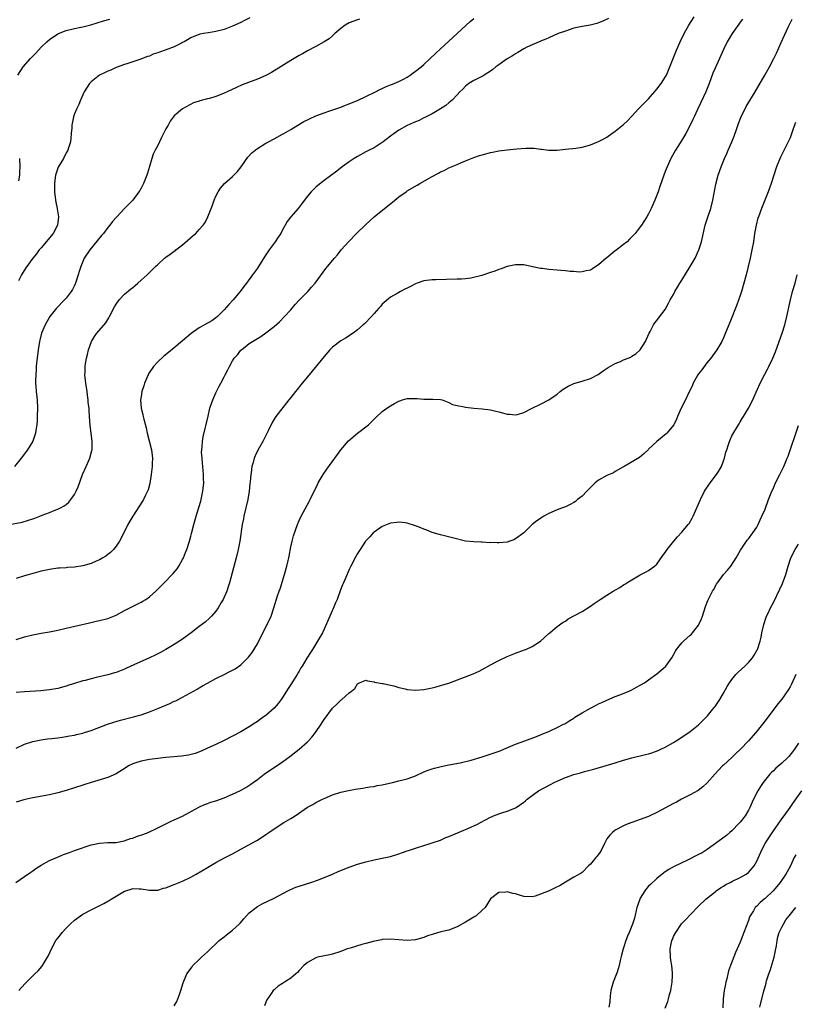
# Model space of a CAD drawing. Units: inches. Extents: x 2580000 to 2583000, y 1491000 to 1494000.
# Drawn here: x 2581366 to 2581552, y 1491366 to 1491602 of the extents above; entities that cross this region are included whole.
import ezdxf

# ---------------------------------------------------------------- set-up
doc = ezdxf.new("R2010")
doc.units = ezdxf.units.IN
doc.header["$MEASUREMENT"] = 0
doc.layers.add('LD25801491_10ft', color=110, linetype='Continuous')

msp = doc.modelspace()

# ---------------------------------------------------------------- linework, layer by layer
at = {"layer": 'LD25801491_10ft'}
for points, elevation in [([(2581363, 1491480.96), (2581366.39, 1491481.61), (2581367.97, 1491482.03), (2581369, 1491482.4), (2581369.46, 1491482.54), (2581370.67, 1491483), (2581371.23, 1491483.23), (2581373, 1491483.89), (2581374.51, 1491484.51), (2581375, 1491484.68), (2581375.67, 1491485), (2581376.52, 1491485.48), (2581377, 1491485.86), (2581377.61, 1491486.39), (2581378.15, 1491487), (2581379, 1491488.2), (2581379.42, 1491489), (2581379.89, 1491490.11), (2581380.94, 1491493.06), (2581381.83, 1491495), (2581382.72, 1491497), (2581383.19, 1491498.81), (2581383.23, 1491499), (2581383.22, 1491499.22), (2581383.26, 1491501), (2581383.04, 1491502.96), (2581382.81, 1491504.81), (2581382.64, 1491507), (2581382.5, 1491508.5), (2581382.5, 1491509), (2581382.32, 1491510.32), (2581382.29, 1491511), (2581382.12, 1491512.12), (2581382.03, 1491513), (2581381.74, 1491515), (2581381.67, 1491515.67), (2581381.52, 1491517), (2581381.54, 1491517.54), (2581381.55, 1491519), (2581381.67, 1491519.67), (2581381.89, 1491521), (2581382.11, 1491521.89), (2581382.41, 1491523), (2581383.12, 1491525), (2581383.8, 1491526.2), (2581384.35, 1491527), (2581386.5, 1491529.5), (2581387, 1491530.29), (2581387.29, 1491530.71), (2581387.45, 1491531), (2581388.63, 1491533.37), (2581389, 1491533.99), (2581389.71, 1491535), (2581391, 1491536.38), (2581392.45, 1491537.55), (2581393, 1491538.02), (2581393.56, 1491538.44), (2581394.25, 1491539), (2581395, 1491539.72), (2581396.44, 1491541), (2581397, 1491541.56), (2581398.48, 1491543), (2581399, 1491543.53), (2581400.61, 1491545), (2581401, 1491545.29), (2581402.03, 1491545.97), (2581403, 1491546.71), (2581403.18, 1491546.82), (2581403.4, 1491547), (2581405, 1491548.23), (2581407.55, 1491550.45), (2581408.14, 1491551), (2581409, 1491551.91), (2581409.95, 1491553), (2581410.39, 1491553.61), (2581411.07, 1491555), (2581411.86, 1491557), (2581412.2, 1491557.8), (2581412.59, 1491559), (2581413, 1491559.91), (2581413.55, 1491561), (2581414.11, 1491561.89), (2581415.04, 1491562.97), (2581417, 1491564.69), (2581417.33, 1491565), (2581418.15, 1491565.85), (2581419.07, 1491567), (2581420.67, 1491569.33), (2581421.64, 1491570.36), (2581422.44, 1491571), (2581423, 1491571.42), (2581425, 1491572.65), (2581425.6, 1491573), (2581427, 1491573.7), (2581429, 1491574.81), (2581429.29, 1491575), (2581431, 1491575.97), (2581432.66, 1491577), (2581434.15, 1491577.85), (2581435, 1491578.3), (2581435.47, 1491578.53), (2581437, 1491579.22), (2581439, 1491579.96), (2581440.41, 1491580.41), (2581442.1, 1491581), (2581443, 1491581.34), (2581444.18, 1491581.82), (2581445, 1491582.13), (2581447.16, 1491583), (2581449, 1491583.91), (2581451.34, 1491585), (2581452.43, 1491585.57), (2581453, 1491585.81), (2581453.8, 1491586.2), (2581455, 1491586.66), (2581455.23, 1491586.77), (2581455.82, 1491587), (2581457, 1491587.51), (2581458.06, 1491588.06), (2581459, 1491588.56), (2581459.67, 1491589), (2581460.44, 1491589.56), (2581461, 1491589.94), (2581462.33, 1491591), (2581463, 1491591.57), (2581464.52, 1491593), (2581465.77, 1491594.23), (2581467, 1491595.38), (2581471, 1491599.06), (2581473.15, 1491601), (2581474.11, 1491601.89), (2581475, 1491602.61)], 10890), ([(2581447.55, 1491602.45), (2581447, 1491602.34), (2581445, 1491601.59), (2581444.04, 1491601), (2581443, 1491600.23), (2581441.58, 1491599), (2581441.29, 1491598.71), (2581441, 1491598.5), (2581440.21, 1491597.79), (2581439, 1491597.01), (2581437, 1491595.88), (2581435, 1491594.83), (2581433.84, 1491594.16), (2581433, 1491593.71), (2581431, 1491592.53), (2581427, 1491590.05), (2581426.33, 1491589.67), (2581425, 1491588.95), (2581423, 1491588.04), (2581419.33, 1491586.67), (2581417.94, 1491586.06), (2581415.72, 1491585), (2581415, 1491584.68), (2581414.46, 1491584.46), (2581413, 1491583.93), (2581411.42, 1491583.43), (2581411, 1491583.33), (2581409.16, 1491582.84), (2581409, 1491582.75), (2581407.64, 1491582.36), (2581405, 1491580.96), (2581403, 1491579.25), (2581402.04, 1491577.96), (2581401.52, 1491577), (2581401, 1491576.12), (2581400.43, 1491575), (2581399.93, 1491574.07), (2581399.42, 1491573), (2581399, 1491572.14), (2581398.41, 1491571), (2581397.95, 1491570.05), (2581397.6, 1491569), (2581397.05, 1491567.05), (2581396.54, 1491565.46), (2581396.41, 1491565), (2581395.58, 1491563), (2581395, 1491561.84), (2581394.7, 1491561.3), (2581394.51, 1491561), (2581393.03, 1491558.97), (2581391, 1491556.96), (2581389.17, 1491555), (2581389.08, 1491554.92), (2581388.14, 1491553.86), (2581387.52, 1491553), (2581387, 1491552.38), (2581385.94, 1491551), (2581385.5, 1491550.5), (2581382.67, 1491547), (2581381.35, 1491545), (2581381, 1491544.25), (2581380.5, 1491543), (2581380.14, 1491541.86), (2581379.89, 1491541), (2581379.23, 1491539), (2581379.17, 1491538.83), (2581379, 1491538.49), (2581378.51, 1491537.49), (2581378.18, 1491537), (2581377, 1491535.46), (2581376.59, 1491535), (2581374.72, 1491533), (2581373.1, 1491531), (2581371.92, 1491529), (2581371.11, 1491527), (2581370.69, 1491525.31), (2581370.61, 1491525), (2581370.25, 1491523), (2581370, 1491521), (2581369.9, 1491519.9), (2581369.83, 1491519), (2581369.79, 1491518.21), (2581369.69, 1491517), (2581369.65, 1491515.65), (2581369.66, 1491515), (2581369.72, 1491514.28), (2581369.81, 1491513), (2581370, 1491511), (2581370.09, 1491509), (2581370.07, 1491507), (2581370.02, 1491505.98), (2581369.93, 1491505), (2581369.68, 1491503.68), (2581369.6, 1491503), (2581369.49, 1491502.51), (2581368.96, 1491501.04), (2581367.74, 1491499), (2581367.43, 1491498.57), (2581367, 1491498.01), (2581366.17, 1491497), (2581364.56, 1491495)], 10880), ([(2581365, 1491453.41), (2581367, 1491454.02), (2581369, 1491454.5), (2581371, 1491454.89), (2581373, 1491455.25), (2581375, 1491455.64), (2581377, 1491456.07), (2581382.58, 1491457.42), (2581384.23, 1491457.77), (2581385, 1491457.92), (2581387, 1491458.42), (2581387.43, 1491458.57), (2581389, 1491459.23), (2581391, 1491460.32), (2581392.77, 1491461.24), (2581394.11, 1491461.89), (2581395, 1491462.33), (2581395.43, 1491462.57), (2581396.13, 1491463), (2581397, 1491463.62), (2581398.57, 1491465), (2581400.56, 1491467), (2581402.74, 1491469.26), (2581403.65, 1491470.35), (2581404.09, 1491471), (2581405, 1491472.61), (2581405.19, 1491473), (2581405.71, 1491474.29), (2581405.97, 1491475), (2581406.64, 1491477), (2581407, 1491478.22), (2581407.17, 1491478.83), (2581407.7, 1491481), (2581408.26, 1491483), (2581408.9, 1491485.1), (2581409.35, 1491486.65), (2581409.44, 1491487), (2581409.86, 1491489), (2581410.06, 1491491), (2581410.03, 1491492.03), (2581410.03, 1491493), (2581409.85, 1491495), (2581409.8, 1491495.8), (2581409.66, 1491497), (2581409.56, 1491498.44), (2581409.59, 1491499), (2581409.7, 1491499.7), (2581409.75, 1491501), (2581409.92, 1491502.08), (2581411.1, 1491507.1), (2581411.56, 1491509), (2581411.91, 1491510.09), (2581412.23, 1491511), (2581413, 1491512.7), (2581413.75, 1491514.25), (2581414.21, 1491515), (2581415, 1491516.55), (2581415.26, 1491517), (2581415.83, 1491518.17), (2581416.25, 1491519), (2581417, 1491520.33), (2581417.4, 1491521), (2581418.19, 1491521.81), (2581419, 1491522.89), (2581419.11, 1491523), (2581421, 1491524.49), (2581421.78, 1491525), (2581423, 1491525.73), (2581423.83, 1491526.17), (2581425, 1491527.06), (2581427, 1491528.62), (2581428.26, 1491529.74), (2581429.49, 1491531), (2581431, 1491532.64), (2581432.08, 1491533.92), (2581433.05, 1491534.95), (2581435.07, 1491537), (2581435.95, 1491538.05), (2581436.83, 1491539), (2581439.46, 1491542.54), (2581439.85, 1491543), (2581441.5, 1491545), (2581442.19, 1491545.81), (2581443.14, 1491547), (2581444.92, 1491549.08), (2581446.78, 1491551), (2581449, 1491553.09), (2581451.07, 1491555), (2581453.49, 1491557), (2581455.48, 1491558.52), (2581456.04, 1491559), (2581457, 1491559.75), (2581458.72, 1491561), (2581459, 1491561.19), (2581461.4, 1491562.6), (2581462.03, 1491563), (2581465, 1491564.68), (2581466.52, 1491565.47), (2581467, 1491565.75), (2581467.87, 1491566.13), (2581469, 1491566.74), (2581471, 1491567.58), (2581472.04, 1491568.04), (2581473, 1491568.4), (2581475, 1491569.22), (2581476.32, 1491569.68), (2581477, 1491569.89), (2581477.87, 1491570.13), (2581479, 1491570.41), (2581479.48, 1491570.52), (2581481, 1491570.82), (2581483, 1491571.11), (2581485.33, 1491571.33), (2581487.48, 1491571.48), (2581489, 1491571.45), (2581489.46, 1491571.46), (2581491, 1491571.23), (2581491.24, 1491571.24), (2581493.03, 1491570.97), (2581495, 1491571), (2581497, 1491571.24), (2581499.48, 1491571.48), (2581501, 1491571.72), (2581501.94, 1491571.94), (2581503, 1491572.25), (2581505, 1491573.05), (2581506.28, 1491573.72), (2581507, 1491574.14), (2581508.13, 1491575), (2581509, 1491575.54), (2581511, 1491577.16), (2581511.92, 1491578.08), (2581514.66, 1491581), (2581515, 1491581.31), (2581516.64, 1491583), (2581517, 1491583.34), (2581519, 1491585.69), (2581520.01, 1491587), (2581521, 1491588.52), (2581521.28, 1491589), (2581522.12, 1491591), (2581522.88, 1491593), (2581523.68, 1491595), (2581524.58, 1491597), (2581525.56, 1491599), (2581526.67, 1491601), (2581527.92, 1491603)], 10910), ([(2581507.33, 1491602.67), (2581505.97, 1491602.03), (2581505, 1491601.63), (2581504.57, 1491601.43), (2581502.96, 1491601.04), (2581501, 1491600.72), (2581499, 1491600.28), (2581497.91, 1491599.91), (2581497, 1491599.63), (2581495.29, 1491599), (2581493, 1491598.02), (2581492.33, 1491597.67), (2581491, 1491597.17), (2581490.9, 1491597.1), (2581490.67, 1491597), (2581489, 1491596.34), (2581487.74, 1491595.74), (2581487, 1491595.35), (2581485.55, 1491594.45), (2581485, 1491594.18), (2581484.3, 1491593.7), (2581483, 1491592.93), (2581481, 1491591.52), (2581480.32, 1491591), (2581479.6, 1491590.4), (2581479, 1491589.96), (2581477.5, 1491589), (2581477, 1491588.7), (2581476.44, 1491588.44), (2581475, 1491587.7), (2581473.81, 1491587), (2581473, 1491586.39), (2581472.33, 1491585.67), (2581471.64, 1491585), (2581471, 1491584.27), (2581469.77, 1491583), (2581469, 1491582.35), (2581468.25, 1491581.75), (2581467, 1491580.96), (2581465, 1491579.76), (2581463.19, 1491578.81), (2581463, 1491578.73), (2581461.86, 1491578.14), (2581461, 1491577.84), (2581460.44, 1491577.56), (2581459, 1491576.93), (2581457, 1491575.8), (2581455.82, 1491575), (2581455, 1491574.35), (2581453.22, 1491573), (2581453, 1491572.82), (2581451, 1491571.58), (2581449.81, 1491571), (2581449, 1491570.56), (2581447, 1491569.46), (2581446.25, 1491569), (2581445, 1491568.15), (2581443.37, 1491567), (2581442.03, 1491565.97), (2581439, 1491563.72), (2581437.46, 1491562.54), (2581437, 1491562.08), (2581436.44, 1491561.56), (2581435.91, 1491561), (2581435, 1491559.95), (2581433.71, 1491558.29), (2581433, 1491557.31), (2581432.75, 1491557), (2581431.04, 1491554.96), (2581430.14, 1491553.86), (2581429.68, 1491553), (2581429, 1491551.83), (2581428.57, 1491551), (2581427.94, 1491550.06), (2581427.28, 1491549), (2581425.77, 1491547), (2581425.45, 1491546.55), (2581425, 1491545.83), (2581424.65, 1491545.35), (2581423.25, 1491543), (2581423, 1491542.64), (2581421.81, 1491541), (2581420.33, 1491539), (2581419.75, 1491538.25), (2581418.84, 1491537), (2581417.13, 1491535), (2581416.1, 1491533.9), (2581415, 1491532.63), (2581413.36, 1491531), (2581413, 1491530.69), (2581411.99, 1491530.01), (2581411, 1491529.38), (2581409, 1491528.3), (2581407.04, 1491526.96), (2581405, 1491525.13), (2581403, 1491523.47), (2581401.6, 1491522.4), (2581400.5, 1491521.5), (2581399, 1491520.13), (2581397.97, 1491519), (2581396.79, 1491517.21), (2581396.69, 1491517), (2581395.85, 1491515), (2581395.65, 1491514.35), (2581395.19, 1491513), (2581395, 1491511.78), (2581394.9, 1491511), (2581395.06, 1491509), (2581395.47, 1491507.47), (2581395.53, 1491507), (2581395.66, 1491506.34), (2581396.23, 1491504.23), (2581396.46, 1491503), (2581397.49, 1491499), (2581397.75, 1491497), (2581397.7, 1491495.7), (2581397.69, 1491495), (2581397.45, 1491493), (2581397.09, 1491490.91), (2581396.68, 1491489.32), (2581396.56, 1491489), (2581396.11, 1491488.11), (2581395.6, 1491487), (2581395.38, 1491486.62), (2581393.01, 1491483), (2581391.85, 1491481), (2581390.88, 1491479), (2581389.84, 1491477), (2581389, 1491475.81), (2581388.37, 1491475), (2581387.69, 1491474.31), (2581387, 1491473.81), (2581386.56, 1491473.44), (2581385.83, 1491473), (2581385, 1491472.55), (2581384.24, 1491472.24), (2581383, 1491471.68), (2581381, 1491471.07), (2581379, 1491470.75), (2581377.33, 1491470.67), (2581377, 1491470.63), (2581375.44, 1491470.56), (2581375, 1491470.51), (2581373, 1491470.23), (2581371, 1491469.78), (2581369.35, 1491469.35), (2581367, 1491468.7), (2581365, 1491468.06)], 10900), ([(2581539.54, 1491602.46), (2581539, 1491601.72), (2581538.72, 1491601.28), (2581537.09, 1491599), (2581535.92, 1491597), (2581535, 1491595.16), (2581534.06, 1491593), (2581533, 1491590.74), (2581532.48, 1491589.52), (2581531.55, 1491587), (2581530.76, 1491585), (2581529.56, 1491582.44), (2581528.73, 1491580.73), (2581527.92, 1491579), (2581527.64, 1491578.36), (2581526.98, 1491577.02), (2581525.92, 1491575), (2581525, 1491573.4), (2581523.46, 1491571), (2581522.33, 1491569), (2581521.43, 1491567), (2581521, 1491565.83), (2581520.66, 1491565), (2581519.73, 1491562.27), (2581519.31, 1491561), (2581519, 1491560.17), (2581518.53, 1491559), (2581517.63, 1491557), (2581517, 1491555.73), (2581516.58, 1491555), (2581515.32, 1491553), (2581515, 1491552.57), (2581513.77, 1491551), (2581513.4, 1491550.6), (2581513, 1491550.13), (2581512.41, 1491549.59), (2581511.84, 1491549), (2581511, 1491548.29), (2581509.12, 1491546.88), (2581509, 1491546.78), (2581507.99, 1491546.01), (2581507, 1491545.13), (2581506.82, 1491545), (2581505, 1491543.42), (2581504.3, 1491543), (2581503.53, 1491542.47), (2581503, 1491542.15), (2581501.99, 1491541.99), (2581501, 1491541.74), (2581500.3, 1491541.7), (2581499, 1491541.85), (2581498.14, 1491541.86), (2581497, 1491542.02), (2581495.94, 1491542.06), (2581495, 1491542.16), (2581493, 1491542.31), (2581491.48, 1491542.52), (2581491, 1491542.56), (2581488.78, 1491543), (2581487, 1491543.41), (2581485.46, 1491543.46), (2581485, 1491543.46), (2581483, 1491543.03), (2581481.54, 1491542.46), (2581481, 1491542.3), (2581480.07, 1491541.93), (2581479, 1491541.56), (2581476.9, 1491540.9), (2581474.25, 1491540.25), (2581473, 1491540.1), (2581472.02, 1491540.02), (2581471, 1491539.98), (2581465.86, 1491539.86), (2581465, 1491539.81), (2581463, 1491539.56), (2581461.41, 1491539), (2581461, 1491538.85), (2581459.8, 1491538.2), (2581459, 1491537.81), (2581458.44, 1491537.56), (2581457.33, 1491537), (2581457, 1491536.82), (2581456.54, 1491536.54), (2581455, 1491535.67), (2581453, 1491533.96), (2581452.58, 1491533.42), (2581452.2, 1491533), (2581451, 1491531.75), (2581450.38, 1491531), (2581448.71, 1491529.29), (2581448.4, 1491529), (2581447, 1491527.81), (2581445.98, 1491527), (2581444.16, 1491525.84), (2581443, 1491525.13), (2581441, 1491523.65), (2581440.36, 1491523), (2581439, 1491521.44), (2581436.15, 1491517.85), (2581435, 1491516.5), (2581433.74, 1491515), (2581433.42, 1491514.58), (2581432.51, 1491513.49), (2581432.09, 1491513), (2581431, 1491511.56), (2581430.52, 1491511), (2581427.44, 1491507), (2581427.25, 1491506.75), (2581427, 1491506.33), (2581426.49, 1491505.51), (2581425.56, 1491503.56), (2581424.28, 1491501), (2581423.09, 1491498.91), (2581422.44, 1491497.56), (2581422.22, 1491497), (2581421.95, 1491495.95), (2581421.65, 1491495), (2581421.47, 1491493.47), (2581421.37, 1491493), (2581421.25, 1491491.25), (2581421.19, 1491490.81), (2581421.02, 1491489), (2581420.67, 1491487), (2581419.75, 1491483), (2581419.64, 1491482.36), (2581419.35, 1491481), (2581418.74, 1491477), (2581418.34, 1491475), (2581417.85, 1491473), (2581416.26, 1491467), (2581415.96, 1491466.04), (2581415.59, 1491465), (2581415, 1491463.58), (2581414.72, 1491463), (2581414.3, 1491462.3), (2581413.56, 1491461), (2581413, 1491460.21), (2581411.96, 1491459), (2581411.49, 1491458.51), (2581410.42, 1491457.58), (2581409, 1491456.52), (2581407.05, 1491455), (2581404.73, 1491453.27), (2581403, 1491452.18), (2581401, 1491451), (2581399.71, 1491450.29), (2581398.4, 1491449.6), (2581397, 1491448.95), (2581393.29, 1491447.29), (2581391.53, 1491446.47), (2581391, 1491446.26), (2581389, 1491445.49), (2581388.63, 1491445.37), (2581387, 1491444.89), (2581384.23, 1491444.23), (2581383, 1491443.96), (2581381.56, 1491443.56), (2581381, 1491443.42), (2581379, 1491442.79), (2581377.63, 1491442.37), (2581377, 1491442.16), (2581375, 1491441.64), (2581373, 1491441.28), (2581370.95, 1491441.05), (2581367, 1491440.83), (2581365, 1491440.63)], 10920), ([(2581365, 1491427.26), (2581367, 1491428.2), (2581369, 1491428.85), (2581371, 1491429.26), (2581372.5, 1491429.5), (2581373.59, 1491429.59), (2581375, 1491429.78), (2581376.06, 1491429.94), (2581377, 1491430.03), (2581377.81, 1491430.19), (2581379, 1491430.4), (2581379.49, 1491430.51), (2581381, 1491430.88), (2581381.44, 1491431), (2581383, 1491431.51), (2581386.96, 1491433.04), (2581388.46, 1491433.53), (2581390.03, 1491433.97), (2581393.21, 1491434.79), (2581395, 1491435.31), (2581397, 1491435.99), (2581399, 1491436.79), (2581401, 1491437.64), (2581401.96, 1491438.04), (2581403, 1491438.54), (2581403.33, 1491438.67), (2581405, 1491439.52), (2581408.52, 1491441.48), (2581409, 1491441.77), (2581409.79, 1491442.21), (2581411, 1491442.91), (2581413, 1491444.01), (2581415, 1491445.01), (2581416.34, 1491445.66), (2581417.64, 1491446.36), (2581419, 1491447.31), (2581420.87, 1491449.13), (2581421.75, 1491450.25), (2581423, 1491452.34), (2581425, 1491456.4), (2581425.33, 1491457), (2581426.25, 1491459), (2581426.93, 1491461), (2581427.84, 1491463.84), (2581428.23, 1491465), (2581428.44, 1491465.56), (2581429.5, 1491469), (2581430.06, 1491471), (2581430.38, 1491472.38), (2581430.52, 1491473), (2581430.58, 1491473.42), (2581431, 1491475.63), (2581431.32, 1491477), (2581431.68, 1491478.32), (2581432.58, 1491481), (2581433, 1491482), (2581433.47, 1491483), (2581435.45, 1491486.55), (2581435.68, 1491487), (2581437.39, 1491490.61), (2581437.59, 1491491), (2581438.75, 1491493), (2581439.65, 1491494.35), (2581442.19, 1491497.81), (2581443.06, 1491498.94), (2581444.87, 1491501.13), (2581447, 1491502.94), (2581449.69, 1491505), (2581450.35, 1491505.65), (2581451, 1491506.35), (2581451.35, 1491506.65), (2581453, 1491508.16), (2581454.12, 1491509), (2581455, 1491509.56), (2581455.93, 1491510.07), (2581457, 1491510.7), (2581457.23, 1491510.77), (2581457.87, 1491511), (2581459, 1491511.31), (2581459.34, 1491511.34), (2581461, 1491511.32), (2581461.34, 1491511.34), (2581463, 1491511.14), (2581463.17, 1491511.17), (2581465.18, 1491511.18), (2581467, 1491511.1), (2581467.35, 1491511), (2581469, 1491510.35), (2581469.88, 1491509.88), (2581471, 1491509.61), (2581472.71, 1491509.29), (2581473, 1491509.21), (2581474.97, 1491508.97), (2581477, 1491508.8), (2581479, 1491508.56), (2581480.29, 1491508.29), (2581481, 1491508.11), (2581481.9, 1491507.9), (2581483, 1491507.55), (2581483.53, 1491507.53), (2581485, 1491507.36), (2581485.51, 1491507.5), (2581487, 1491507.98), (2581489.03, 1491509), (2581491, 1491509.93), (2581493, 1491510.96), (2581495, 1491512.36), (2581495.75, 1491513), (2581496.47, 1491513.53), (2581497.69, 1491514.31), (2581499.05, 1491514.95), (2581501, 1491515.47), (2581503, 1491516.11), (2581504.89, 1491517.11), (2581506.06, 1491517.94), (2581507.25, 1491518.75), (2581509, 1491519.71), (2581510.22, 1491520.22), (2581511, 1491520.57), (2581512.09, 1491521), (2581512.72, 1491521.28), (2581513, 1491521.48), (2581513.94, 1491522.06), (2581514.98, 1491523), (2581516.24, 1491525), (2581516.47, 1491525.53), (2581517.17, 1491527), (2581517.39, 1491527.39), (2581518.19, 1491529), (2581518.53, 1491529.47), (2581519, 1491530.04), (2581519.36, 1491530.64), (2581521, 1491532.69), (2581521.8, 1491534.2), (2581522.17, 1491535), (2581523, 1491536.34), (2581523.32, 1491537), (2581523.94, 1491538.06), (2581524.51, 1491539), (2581525, 1491539.73), (2581527.02, 1491543), (2581528.16, 1491545), (2581529.08, 1491547), (2581529.72, 1491549), (2581530.6, 1491553), (2581531.38, 1491555.38), (2581531.95, 1491557), (2581532.47, 1491559), (2581533.17, 1491562.83), (2581533.74, 1491565), (2581534.45, 1491567), (2581535.27, 1491569), (2581535.81, 1491570.19), (2581536.14, 1491571), (2581537, 1491572.96), (2581537.61, 1491574.39), (2581538.19, 1491576.19), (2581538.61, 1491577.39), (2581539.16, 1491578.84), (2581540.49, 1491581.51), (2581542.59, 1491585), (2581543.49, 1491586.51), (2581544.94, 1491589), (2581546.07, 1491591), (2581547.11, 1491593), (2581547.73, 1491594.27), (2581548.83, 1491596.83), (2581550.54, 1491600.54), (2581551, 1491601.48), (2581551.55, 1491602.45)], 10930), ([(2581365.41, 1491589), (2581366.68, 1491591), (2581368.46, 1491593), (2581369.71, 1491594.29), (2581370.32, 1491595), (2581371, 1491595.72), (2581372.32, 1491597), (2581373, 1491597.57), (2581375, 1491598.92), (2581375.17, 1491599), (2581377, 1491599.75), (2581379, 1491600.26), (2581380.57, 1491600.57), (2581381, 1491600.65), (2581382.9, 1491601.1), (2581384.44, 1491601.56), (2581385.96, 1491602.04), (2581387.52, 1491602.48)], 10860), ([(2581421.17, 1491602.83), (2581419.87, 1491602.13), (2581419, 1491601.68), (2581417, 1491600.77), (2581415, 1491600.02), (2581413, 1491599.5), (2581411.18, 1491599.18), (2581410.05, 1491599), (2581409.16, 1491598.84), (2581409, 1491598.78), (2581407.7, 1491598.3), (2581407, 1491598.02), (2581405.37, 1491597), (2581405, 1491596.83), (2581404.71, 1491596.71), (2581403, 1491595.84), (2581400.83, 1491595), (2581399.43, 1491594.57), (2581399, 1491594.4), (2581397.93, 1491594.07), (2581397, 1491593.6), (2581396.52, 1491593.48), (2581394.75, 1491592.75), (2581393, 1491592.21), (2581391.8, 1491591.8), (2581391, 1491591.57), (2581389, 1491590.85), (2581387.74, 1491590.26), (2581387, 1491589.99), (2581386.35, 1491589.65), (2581384.98, 1491589.02), (2581383, 1491587.4), (2581382.63, 1491587), (2581381.36, 1491585), (2581380.43, 1491583), (2581380.04, 1491581.96), (2581379.53, 1491581), (2581379, 1491579.69), (2581378.75, 1491579), (2581378.36, 1491577), (2581378.34, 1491576.34), (2581378.24, 1491575), (2581378.09, 1491573.91), (2581378.02, 1491573), (2581377.57, 1491571.57), (2581377.37, 1491571), (2581377, 1491570.33), (2581376.35, 1491569), (2581375.11, 1491566.89), (2581375, 1491566.67), (2581374.44, 1491565), (2581374.4, 1491564.4), (2581374.18, 1491563), (2581374.17, 1491561.83), (2581374.19, 1491561), (2581374.26, 1491560.26), (2581374.51, 1491558.51), (2581374.86, 1491557), (2581374.86, 1491556.86), (2581375.16, 1491555), (2581374.93, 1491553), (2581373.86, 1491551), (2581371, 1491547.53), (2581370.54, 1491547), (2581369.89, 1491546.11), (2581369.01, 1491545), (2581367.31, 1491542.69), (2581366.3, 1491541), (2581365.58, 1491539.58)], 10870), ([(2581552.35, 1491577.65), (2581552.09, 1491577), (2581551.61, 1491575.61), (2581551, 1491573.98), (2581550.57, 1491573), (2581548.67, 1491569.33), (2581547.74, 1491567), (2581547.08, 1491565), (2581546.45, 1491563), (2581545.76, 1491561), (2581544.96, 1491559), (2581544.13, 1491557), (2581543.39, 1491555), (2581543.29, 1491554.71), (2581542.85, 1491553), (2581542.49, 1491551), (2581542.19, 1491549), (2581541.82, 1491547), (2581541.39, 1491545), (2581540.92, 1491543), (2581540.42, 1491541), (2581539.89, 1491539), (2581539.3, 1491537), (2581539, 1491536.06), (2581538.21, 1491533.79), (2581537.88, 1491533), (2581537, 1491530.77), (2581536.25, 1491529), (2581535.34, 1491526.66), (2581535, 1491525.89), (2581534.57, 1491525), (2581533.39, 1491523), (2581531.93, 1491521), (2581531, 1491519.89), (2581529.78, 1491518.22), (2581529, 1491517.24), (2581528.84, 1491517), (2581527.72, 1491515), (2581527.52, 1491514.48), (2581526.88, 1491513.12), (2581526.58, 1491512.58), (2581525.84, 1491511), (2581524.81, 1491509), (2581523.94, 1491507), (2581523.67, 1491506.33), (2581523.04, 1491505), (2581521.4, 1491503), (2581521.2, 1491502.8), (2581518.98, 1491501), (2581517, 1491499.11), (2581516.87, 1491499), (2581515.93, 1491498.07), (2581514.84, 1491497.16), (2581511.17, 1491495), (2581510.82, 1491494.82), (2581509, 1491493.78), (2581508.53, 1491493.47), (2581507, 1491492.79), (2581505, 1491491.69), (2581504.13, 1491491), (2581503, 1491489.94), (2581502.13, 1491489), (2581501, 1491487.87), (2581499.95, 1491487), (2581499.41, 1491486.59), (2581499, 1491486.32), (2581498.16, 1491485.84), (2581497, 1491485.29), (2581496.27, 1491485), (2581495, 1491484.54), (2581493, 1491483.67), (2581491.84, 1491483), (2581491.33, 1491482.67), (2581491, 1491482.43), (2581490.13, 1491481.87), (2581489.05, 1491481), (2581487, 1491479.03), (2581485, 1491477.54), (2581484.63, 1491477.37), (2581483.68, 1491477), (2581483, 1491476.8), (2581481, 1491476.59), (2581480.59, 1491476.59), (2581479, 1491476.66), (2581478.65, 1491476.65), (2581477, 1491476.76), (2581476.76, 1491476.76), (2581475, 1491476.83), (2581473, 1491477.05), (2581469.85, 1491477.85), (2581467.63, 1491478.37), (2581467, 1491478.5), (2581465, 1491479.12), (2581463.67, 1491479.67), (2581463, 1491479.89), (2581462.23, 1491480.23), (2581461, 1491480.72), (2581459, 1491481.34), (2581458.61, 1491481.39), (2581457, 1491481.55), (2581456.5, 1491481.5), (2581455, 1491481.32), (2581454.13, 1491481), (2581453, 1491480.54), (2581451, 1491479.15), (2581450.83, 1491479), (2581449.97, 1491478.03), (2581448.99, 1491477), (2581447.69, 1491475), (2581447, 1491474.02), (2581446.63, 1491473.37), (2581445.41, 1491471), (2581445, 1491470.18), (2581444.16, 1491468.16), (2581443.66, 1491467), (2581443.45, 1491466.55), (2581442.9, 1491465.1), (2581442.12, 1491463), (2581441.78, 1491462.22), (2581441.27, 1491461), (2581440.35, 1491459), (2581439, 1491455.89), (2581438.58, 1491455), (2581437.44, 1491453), (2581436.18, 1491451), (2581435.71, 1491450.29), (2581434.87, 1491448.87), (2581433.74, 1491447), (2581433.43, 1491446.57), (2581433, 1491445.81), (2581432.68, 1491445.32), (2581432.51, 1491445), (2581431, 1491442.55), (2581430.38, 1491441.62), (2581429, 1491439.44), (2581428.69, 1491439), (2581427.96, 1491438.04), (2581427, 1491436.9), (2581425, 1491435.13), (2581424.82, 1491435), (2581423.74, 1491434.26), (2581423, 1491433.71), (2581422.56, 1491433.44), (2581421, 1491432.43), (2581419, 1491431.22), (2581417, 1491430.11), (2581415, 1491429.11), (2581413, 1491428.18), (2581411, 1491427.23), (2581409.45, 1491426.55), (2581407.99, 1491426.01), (2581406.41, 1491425.59), (2581404.69, 1491425.31), (2581401, 1491425.01), (2581399, 1491424.78), (2581397, 1491424.52), (2581395, 1491424.16), (2581393.74, 1491423.74), (2581393, 1491423.51), (2581392, 1491423), (2581391.4, 1491422.6), (2581389, 1491421.13), (2581387, 1491420.24), (2581383, 1491419.03), (2581381.49, 1491418.51), (2581381, 1491418.36), (2581379, 1491417.7), (2581377, 1491417.07), (2581375, 1491416.5), (2581373, 1491416.04), (2581369, 1491415.35), (2581366.84, 1491414.84), (2581365, 1491414.3)], 10940), ([(2581365.62, 1491563.62), (2581365.84, 1491565), (2581365.83, 1491565.83), (2581365.91, 1491567), (2581365.83, 1491569)], 10860), ([(2581364.89, 1491395), (2581367, 1491396.4), (2581368.51, 1491397.49), (2581369, 1491397.8), (2581369.68, 1491398.32), (2581371, 1491399.13), (2581373, 1491400.23), (2581374.91, 1491401.09), (2581376.33, 1491401.67), (2581377.78, 1491402.22), (2581379, 1491402.63), (2581379.27, 1491402.73), (2581383, 1491404.01), (2581385, 1491404.47), (2581387, 1491404.59), (2581389, 1491404.63), (2581390.97, 1491404.97), (2581392.47, 1491405.53), (2581393, 1491405.66), (2581393.95, 1491406.05), (2581395.46, 1491406.54), (2581396.68, 1491407), (2581399, 1491408.1), (2581402.28, 1491409.72), (2581403, 1491410.02), (2581405, 1491410.96), (2581408.88, 1491413.12), (2581410.26, 1491413.74), (2581411, 1491413.98), (2581411.74, 1491414.26), (2581413, 1491414.62), (2581415, 1491415.33), (2581417, 1491416.2), (2581418.87, 1491417.13), (2581420.16, 1491417.84), (2581421.4, 1491418.6), (2581421.97, 1491419), (2581423, 1491419.75), (2581424.62, 1491421), (2581429, 1491423.95), (2581430.76, 1491425.24), (2581433.01, 1491426.99), (2581435, 1491428.77), (2581435.23, 1491429), (2581436.07, 1491429.93), (2581436.93, 1491431), (2581438.3, 1491433), (2581438.57, 1491433.43), (2581439, 1491434.16), (2581441, 1491436.9), (2581442.11, 1491437.89), (2581443, 1491438.82), (2581443.12, 1491438.88), (2581443.28, 1491439), (2581445, 1491440.59), (2581445.62, 1491441), (2581446.41, 1491441.59), (2581447, 1491442.74), (2581447.19, 1491442.81), (2581447.55, 1491443), (2581449, 1491443.59), (2581449.44, 1491443.44), (2581451, 1491443.2), (2581451.13, 1491443.13), (2581453, 1491442.8), (2581453.2, 1491442.8), (2581455, 1491442.39), (2581455.76, 1491442.24), (2581457, 1491441.83), (2581458.5, 1491441.5), (2581459, 1491441.35), (2581461, 1491441.19), (2581463, 1491441.4), (2581465, 1491441.8), (2581465.98, 1491442.02), (2581467, 1491442.29), (2581467.55, 1491442.45), (2581469, 1491442.92), (2581474.86, 1491445.14), (2581476.24, 1491445.76), (2581477, 1491446.15), (2581479, 1491447.27), (2581481, 1491448.34), (2581483, 1491449.29), (2581485, 1491450.13), (2581487.14, 1491450.86), (2581487.48, 1491451), (2581489, 1491451.67), (2581491.04, 1491453), (2581493, 1491454.8), (2581493.27, 1491455), (2581495, 1491456.52), (2581496.48, 1491457.52), (2581497, 1491457.82), (2581497.68, 1491458.32), (2581501, 1491460.12), (2581503, 1491461.39), (2581503.93, 1491462.07), (2581505.34, 1491463), (2581507, 1491464.02), (2581508.52, 1491465), (2581510.09, 1491465.91), (2581511, 1491466.52), (2581511.3, 1491466.7), (2581511.74, 1491467), (2581515, 1491468.93), (2581516.38, 1491469.62), (2581517, 1491469.98), (2581518.45, 1491471), (2581519, 1491471.5), (2581520.46, 1491473.54), (2581521, 1491474.27), (2581521.45, 1491475), (2581523.08, 1491477), (2581523.96, 1491478.04), (2581525, 1491479.14), (2581526.54, 1491481), (2581526.72, 1491481.28), (2581527.45, 1491482.55), (2581527.68, 1491483), (2581528.59, 1491485), (2581529.45, 1491487), (2581530.43, 1491489), (2581531.79, 1491491), (2581533.33, 1491493), (2581533.78, 1491493.78), (2581534.51, 1491495), (2581535, 1491496.34), (2581535.21, 1491497), (2581535.58, 1491498.42), (2581535.77, 1491499), (2581536.22, 1491500.22), (2581536.46, 1491501), (2581536.6, 1491501.4), (2581537, 1491502.32), (2581537.23, 1491502.77), (2581538.59, 1491505), (2581538.76, 1491505.25), (2581539, 1491505.68), (2581539.53, 1491506.47), (2581539.82, 1491507), (2581541.03, 1491509), (2581542.06, 1491511), (2581542.86, 1491512.86), (2581543.81, 1491515), (2581544.85, 1491517), (2581545.62, 1491518.38), (2581545.93, 1491519), (2581546.86, 1491521), (2581547.48, 1491522.52), (2581548.4, 1491525), (2581549.1, 1491527), (2581549.75, 1491529), (2581550.27, 1491531), (2581551.1, 1491535), (2581551.63, 1491537), (2581552.2, 1491539), (2581552.72, 1491541)], 10950), ([(2581365.64, 1491369), (2581366.23, 1491369.77), (2581367.2, 1491370.8), (2581369.5, 1491373), (2581370.24, 1491373.76), (2581371.19, 1491374.81), (2581371.35, 1491375), (2581371.83, 1491375.83), (2581372.55, 1491377), (2581372.71, 1491377.29), (2581373.44, 1491379), (2581374.54, 1491381), (2581375, 1491381.62), (2581375.62, 1491382.38), (2581376.07, 1491383), (2581377, 1491384.03), (2581377.95, 1491385), (2581379, 1491385.93), (2581380.46, 1491387), (2581381, 1491387.36), (2581383, 1491388.42), (2581384.74, 1491389.26), (2581386.07, 1491389.93), (2581387, 1491390.49), (2581387.34, 1491390.66), (2581387.85, 1491391), (2581389, 1491391.72), (2581391, 1491392.88), (2581391.33, 1491393), (2581392.62, 1491393.38), (2581393, 1491393.53), (2581394.52, 1491393.48), (2581395, 1491393.48), (2581397, 1491393.1), (2581398.86, 1491393.14), (2581399, 1491393.13), (2581400.39, 1491393.61), (2581401, 1491393.72), (2581401.89, 1491394.11), (2581403, 1491394.47), (2581405, 1491395.27), (2581407, 1491396.26), (2581408.29, 1491397), (2581411, 1491398.59), (2581413, 1491399.75), (2581415.25, 1491401), (2581417, 1491401.89), (2581419, 1491402.95), (2581422.68, 1491405), (2581423, 1491405.19), (2581425, 1491406.51), (2581425.68, 1491407), (2581427, 1491407.9), (2581429.36, 1491409.36), (2581431, 1491410.34), (2581431.43, 1491410.57), (2581432.02, 1491411), (2581435, 1491413.06), (2581436.28, 1491413.72), (2581437, 1491414.2), (2581438.65, 1491415), (2581439, 1491415.19), (2581441, 1491416.05), (2581443, 1491416.69), (2581444.89, 1491417.11), (2581446.58, 1491417.42), (2581448.31, 1491417.69), (2581449, 1491417.78), (2581450.02, 1491417.98), (2581451, 1491418.09), (2581451.73, 1491418.27), (2581453, 1491418.46), (2581455.43, 1491419), (2581457, 1491419.39), (2581459, 1491419.93), (2581461, 1491420.65), (2581463, 1491421.55), (2581464.02, 1491421.98), (2581465, 1491422.33), (2581465.51, 1491422.49), (2581467.12, 1491422.88), (2581469, 1491423.24), (2581471.72, 1491423.72), (2581474.38, 1491424.38), (2581477, 1491425.18), (2581479.87, 1491426.13), (2581481.34, 1491426.66), (2581482.22, 1491427), (2581485, 1491428.2), (2581487.28, 1491429), (2581490.07, 1491430.07), (2581491, 1491430.47), (2581491.35, 1491430.65), (2581493, 1491431.31), (2581493.54, 1491431.54), (2581495, 1491432.2), (2581496.57, 1491433), (2581496.85, 1491433.15), (2581498.11, 1491433.89), (2581499, 1491434.5), (2581499.31, 1491434.69), (2581501, 1491435.79), (2581503, 1491436.9), (2581504.42, 1491437.58), (2581505, 1491437.9), (2581505.78, 1491438.22), (2581507, 1491438.82), (2581509, 1491439.68), (2581510.05, 1491440.05), (2581512.34, 1491441), (2581512.79, 1491441.21), (2581513, 1491441.28), (2581514.08, 1491441.92), (2581515, 1491442.37), (2581516.03, 1491443), (2581517, 1491443.66), (2581519, 1491445.13), (2581520.02, 1491445.98), (2581521.08, 1491446.92), (2581521.16, 1491447), (2581522.61, 1491449), (2581523.43, 1491450.57), (2581523.7, 1491451), (2581525, 1491452.61), (2581525.37, 1491453), (2581527, 1491454.43), (2581527.3, 1491454.7), (2581527.58, 1491455), (2581529, 1491456.85), (2581529.09, 1491457), (2581529.68, 1491458.32), (2581529.92, 1491459), (2581530.68, 1491461.32), (2581531.25, 1491462.75), (2581531.74, 1491463.74), (2581532.4, 1491465), (2581532.64, 1491465.36), (2581533.35, 1491466.65), (2581533.53, 1491467), (2581534.98, 1491469), (2581535.96, 1491470.04), (2581536.77, 1491471), (2581538.09, 1491473), (2581538.39, 1491473.61), (2581539.11, 1491474.89), (2581539.6, 1491475.6), (2581540.53, 1491477), (2581540.73, 1491477.27), (2581541, 1491477.57), (2581542.06, 1491479), (2581543, 1491480.36), (2581543.35, 1491481), (2581543.85, 1491482.15), (2581544.26, 1491483), (2581545, 1491484.74), (2581545.85, 1491487), (2581546.65, 1491489), (2581547, 1491489.74), (2581547.37, 1491490.63), (2581547.54, 1491491), (2581548.51, 1491493), (2581549, 1491493.97), (2581549.48, 1491495), (2581550.33, 1491497), (2581550.52, 1491497.48), (2581553, 1491504.78)], 10960), ([(2581403, 1491365.34), (2581403.59, 1491366.41), (2581403.84, 1491367), (2581404.3, 1491368.3), (2581404.58, 1491369), (2581405.14, 1491370.86), (2581406.03, 1491373), (2581407.27, 1491374.73), (2581407.49, 1491375), (2581409, 1491376.44), (2581409.54, 1491377), (2581411, 1491378.35), (2581411.66, 1491379), (2581413, 1491380.26), (2581413.81, 1491381), (2581415, 1491381.94), (2581415.56, 1491382.44), (2581417, 1491383.51), (2581418.58, 1491385), (2581418.79, 1491385.21), (2581419.73, 1491386.27), (2581421, 1491387.65), (2581422.64, 1491389), (2581423, 1491389.24), (2581424.13, 1491389.87), (2581427, 1491391.25), (2581430.27, 1491393), (2581430.76, 1491393.24), (2581432.17, 1491393.83), (2581433, 1491394.12), (2581435.85, 1491395), (2581437.65, 1491395.65), (2581441.05, 1491397), (2581442.39, 1491397.61), (2581445, 1491398.69), (2581447, 1491399.4), (2581449, 1491399.96), (2581451, 1491400.41), (2581453, 1491400.8), (2581455, 1491401.24), (2581457, 1491401.83), (2581457.84, 1491402.16), (2581459, 1491402.55), (2581459.31, 1491402.69), (2581461, 1491403.27), (2581463, 1491403.91), (2581464.28, 1491404.28), (2581465, 1491404.51), (2581467, 1491405.18), (2581468.24, 1491405.76), (2581469, 1491406.03), (2581473, 1491407.72), (2581475, 1491408.59), (2581475.84, 1491409), (2581476.61, 1491409.39), (2581479, 1491410.69), (2581479.21, 1491410.79), (2581479.72, 1491411), (2581481, 1491411.5), (2581481.74, 1491411.74), (2581483, 1491412.11), (2581484.84, 1491412.84), (2581485, 1491412.89), (2581485.2, 1491413), (2581487, 1491414.29), (2581487.4, 1491414.6), (2581487.81, 1491415), (2581490.57, 1491417), (2581493.46, 1491418.54), (2581494.28, 1491419), (2581495, 1491419.33), (2581497, 1491420.2), (2581499, 1491420.9), (2581500.67, 1491421.33), (2581501.63, 1491421.63), (2581503.82, 1491422.18), (2581509, 1491423.73), (2581511, 1491424.38), (2581513, 1491424.95), (2581516.27, 1491425.73), (2581517, 1491425.93), (2581517.82, 1491426.18), (2581519.28, 1491426.72), (2581519.92, 1491427), (2581521, 1491427.53), (2581523, 1491428.61), (2581523.65, 1491429), (2581525, 1491429.88), (2581527, 1491431.3), (2581529, 1491432.91), (2581531, 1491434.84), (2581531.15, 1491435), (2581532.8, 1491437), (2581533, 1491437.26), (2581534.13, 1491439), (2581535, 1491440.5), (2581535.89, 1491442.11), (2581536.44, 1491443), (2581537, 1491443.79), (2581538.01, 1491445), (2581538.5, 1491445.5), (2581540.14, 1491447), (2581541, 1491447.84), (2581542.01, 1491449), (2581542.41, 1491449.59), (2581543.12, 1491450.88), (2581543.17, 1491451), (2581543.8, 1491453), (2581544.03, 1491453.97), (2581544.22, 1491455), (2581544.68, 1491457), (2581545.26, 1491458.74), (2581545.37, 1491459), (2581545.72, 1491459.72), (2581546.3, 1491461), (2581547, 1491462.31), (2581548.55, 1491465.45), (2581549.17, 1491466.83), (2581549.98, 1491469), (2581550.56, 1491471), (2581551.22, 1491473), (2581552.21, 1491475), (2581553, 1491476.31)], 10970), ([(2581552.36, 1491445), (2581551.33, 1491442.67), (2581551, 1491442.02), (2581550.62, 1491441.38), (2581549, 1491439.07), (2581548.09, 1491437.91), (2581547.42, 1491437), (2581545.89, 1491435), (2581545.49, 1491434.51), (2581544.35, 1491433), (2581542.79, 1491431), (2581541.04, 1491429), (2581539.06, 1491427), (2581538.01, 1491425.99), (2581537, 1491425.03), (2581535, 1491423.2), (2581534.76, 1491423), (2581532.89, 1491421), (2581531.09, 1491418.91), (2581530.04, 1491417.96), (2581528.88, 1491417.12), (2581527, 1491416.03), (2581524.94, 1491415), (2581523.68, 1491414.32), (2581523, 1491413.99), (2581519, 1491411.83), (2581517.32, 1491411), (2581517, 1491410.85), (2581515, 1491410.09), (2581513, 1491409.42), (2581511.86, 1491409), (2581511, 1491408.63), (2581509, 1491407.55), (2581508.29, 1491407), (2581507.66, 1491406.34), (2581507, 1491405.48), (2581506.7, 1491405), (2581506.38, 1491404.38), (2581505.49, 1491402.51), (2581504.68, 1491401.32), (2581504.34, 1491401), (2581503, 1491399.42), (2581502.52, 1491399), (2581501, 1491397.42), (2581500.76, 1491397.24), (2581499, 1491396.25), (2581497, 1491395.08), (2581495.71, 1491394.29), (2581494.42, 1491393.58), (2581493.11, 1491393), (2581491, 1491392.14), (2581489.73, 1491391.73), (2581489, 1491391.53), (2581487, 1491391.63), (2581485.95, 1491391.95), (2581485, 1491392.26), (2581484.37, 1491392.37), (2581483, 1491392.76), (2581482.69, 1491392.69), (2581481, 1491392.57), (2581479, 1491391.03), (2581477.7, 1491389), (2581477, 1491388.32), (2581475.59, 1491387), (2581475.23, 1491386.77), (2581475, 1491386.64), (2581473, 1491385.41), (2581471, 1491384.31), (2581469.92, 1491383.92), (2581469, 1491383.56), (2581467.09, 1491383.09), (2581465, 1491382.5), (2581463.87, 1491382.13), (2581463, 1491381.78), (2581461, 1491381.17), (2581459, 1491381), (2581455, 1491381.37), (2581453, 1491381.27), (2581452.77, 1491381.23), (2581450.79, 1491380.79), (2581449, 1491380.28), (2581448.04, 1491380.04), (2581445.23, 1491379.23), (2581444.51, 1491379), (2581443, 1491378.43), (2581441, 1491377.77), (2581440.38, 1491377.62), (2581437.43, 1491377), (2581437, 1491376.87), (2581435, 1491375.75), (2581434.15, 1491375), (2581433, 1491373.79), (2581432.63, 1491373.37), (2581432.22, 1491373), (2581431, 1491372), (2581429.45, 1491371), (2581429, 1491370.69), (2581427.95, 1491370.05), (2581427, 1491369.21), (2581426.8, 1491369), (2581426.4, 1491368.4), (2581425.24, 1491366.76), (2581425, 1491366.21), (2581424.66, 1491365.34)], 10980), ([(2581553, 1491428.5), (2581552.05, 1491427), (2581551.6, 1491426.4), (2581550.71, 1491425.29), (2581550.45, 1491425), (2581549, 1491423.68), (2581547.58, 1491422.42), (2581547, 1491421.83), (2581546.56, 1491421.44), (2581546.16, 1491421), (2581544.56, 1491419), (2581543.94, 1491418.06), (2581543.28, 1491417), (2581542.25, 1491415), (2581541.33, 1491413), (2581541, 1491412.35), (2581540.18, 1491411), (2581539, 1491409.46), (2581538.79, 1491409.21), (2581537, 1491407.42), (2581536.54, 1491407), (2581535.7, 1491406.31), (2581534, 1491405), (2581531.1, 1491402.9), (2581529.86, 1491402.14), (2581529, 1491401.68), (2581526.36, 1491400.36), (2581523.15, 1491398.85), (2581521.89, 1491398.11), (2581521, 1491397.52), (2581520.7, 1491397.3), (2581519, 1491395.93), (2581517.47, 1491394.53), (2581517, 1491394.08), (2581516.48, 1491393.52), (2581516.11, 1491393), (2581515, 1491391.21), (2581514.89, 1491391), (2581514.39, 1491389.61), (2581514.19, 1491389), (2581513.58, 1491386.42), (2581513.14, 1491385), (2581513, 1491384.6), (2581512.31, 1491383), (2581511.96, 1491382.04), (2581511.53, 1491381), (2581511, 1491379.26), (2581510.9, 1491379), (2581510.47, 1491377.53), (2581510.2, 1491376.2), (2581509.91, 1491375), (2581509.45, 1491373.45), (2581509.3, 1491373), (2581508.49, 1491371), (2581508.13, 1491369.87), (2581507.89, 1491369), (2581507.74, 1491367.74), (2581507.67, 1491366.33), (2581507.47, 1491365)], 10990), ([(2581521, 1491364.8), (2581521.62, 1491366.38), (2581521.81, 1491367), (2581522.06, 1491368.06), (2581522.31, 1491369), (2581522.43, 1491369.57), (2581522.64, 1491371), (2581522.72, 1491372.72), (2581522.75, 1491373), (2581522.75, 1491373.25), (2581522.56, 1491375), (2581522.32, 1491376.32), (2581522.26, 1491377), (2581522.2, 1491379), (2581522.6, 1491381), (2581522.71, 1491381.29), (2581523, 1491381.96), (2581523.52, 1491383), (2581524.95, 1491385.05), (2581525.94, 1491386.06), (2581527, 1491387.21), (2581529, 1491389.27), (2581530.79, 1491391), (2581533, 1491392.76), (2581533.28, 1491393), (2581534.29, 1491393.71), (2581535, 1491394.1), (2581535.54, 1491394.46), (2581536.6, 1491395), (2581537, 1491395.22), (2581539, 1491396.2), (2581540.49, 1491397), (2581541, 1491397.36), (2581542.36, 1491399), (2581543, 1491400.08), (2581544.27, 1491403), (2581545, 1491404.32), (2581545.41, 1491405), (2581546.07, 1491405.93), (2581547, 1491407.4), (2581548.16, 1491409), (2581549, 1491410.27), (2581549.56, 1491411), (2581551, 1491413), (2581551.81, 1491414.19), (2581553.8, 1491417)], 11000), ([(2581552.37, 1491401.63), (2581552.01, 1491401), (2581551, 1491398.85), (2581549.95, 1491397), (2581548.62, 1491395), (2581546.92, 1491393), (2581545, 1491391.17), (2581544.78, 1491391), (2581543.84, 1491390.16), (2581543, 1491389.3), (2581542.64, 1491389), (2581542.18, 1491388.18), (2581541.43, 1491387), (2581541.28, 1491386.72), (2581541, 1491385.87), (2581539.89, 1491383), (2581539.66, 1491382.33), (2581539, 1491380.67), (2581537.88, 1491378.12), (2581536.72, 1491375), (2581536.22, 1491373.78), (2581535.81, 1491371.81), (2581535.57, 1491371), (2581535.47, 1491370.53), (2581535.19, 1491369), (2581534.94, 1491367), (2581534.85, 1491364.85)], 11010), ([(2581543.73, 1491365), (2581544.64, 1491368.64), (2581545.24, 1491370.76), (2581545.28, 1491371), (2581545.38, 1491371.38), (2581545.89, 1491373), (2581546.2, 1491373.8), (2581547.21, 1491377), (2581547.6, 1491379), (2581547.72, 1491379.72), (2581547.87, 1491381), (2581548.07, 1491381.93), (2581548.39, 1491383), (2581549, 1491384.24), (2581549.4, 1491385), (2581550.02, 1491385.98), (2581550.77, 1491387), (2581552.38, 1491389)], 11020)]:
    msp.add_lwpolyline(points, dxfattribs=dict(at, elevation=elevation))

doc.saveas('drawing.dxf')
